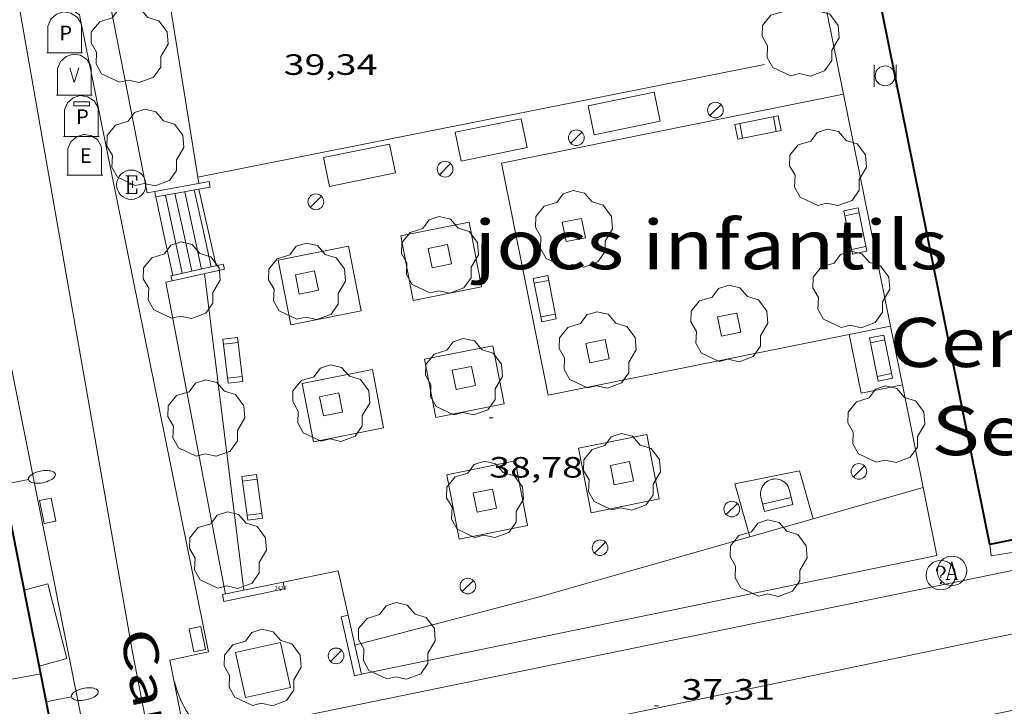
# Model space of a CAD drawing. Units: inches. Extents: x 452993 to 454009, y 4598997 to 4599502.
# Drawn here: x 453127 to 453178, y 4599035 to 4599070 of the extents above; entities that cross this region are included whole.
import ezdxf
from ezdxf.enums import TextEntityAlignment as Align

# ---------------------------------------------------------------- set-up
doc = ezdxf.new("R2010")
doc.units = ezdxf.units.IN
doc.header["$MEASUREMENT"] = 0
doc.linetypes.add('DGN Style 1', pattern=[6.297422240000001, 0.01047824, -6.286944000000001])
doc.linetypes.add('DGN Style 5', pattern=[7.334768, 3.143472, -4.191296])
for name, color, linetype, lineweight in [('ARBRE', 7, 'Continuous', 0), ('BANC PUBLIC', 7, 'Continuous', 0), ('CONTENIDOR DE PAPER', 7, 'Continuous', 0), ('CONTENIDOR DE PLASTIC', 7, 'Continuous', 0), ('CONTENIDOR DE VIDRE', 7, 'Continuous', 0), ('COTA ALTIMETRICA', 7, 'Continuous', 0), ('EIX VIA URBANA PAVIMENTADA', 7, 'Continuous', 0), ('EMBORNAL', 7, 'Continuous', 0), ('ESCALES', 7, 'Continuous', 0), ('ESCOCELL', 7, 'Continuous', 0), ('FACANA EXTERIOR', 7, 'Continuous', 0), ('FANAL', 7, 'Continuous', 0), ('FONT', 7, 'Continuous', 0), ('LIMIT DE PAVIMENT', 7, 'Continuous', 0), ('LINIA DE VOLADA', 7, 'Continuous', 0), ('LINIA VOLUMETRICA', 7, 'Continuous', 0), ('MUR', 7, 'Continuous', 0), ('PAPERERA', 7, 'Continuous', 0), ('PARC INFANTIL', 7, 'Continuous', 0), ('PARTERRE DE GESPA', 7, 'Continuous', 0), ('REGISTRE AIGUA', 7, 'Continuous', 0), ('REGISTRE ELECTRIC', 7, 'Continuous', 0), ('REGISTRE SENSE IDENTIFICAR', 7, 'Continuous', 0), ('REIXA DE DESGUAS', 7, 'Continuous', 0), ('TEXT DE CARRER', 7, 'Continuous', 0), ('TEXT DE EQUIPAMENT', 7, 'Continuous', 0), ('TEXT DE JOCS INFANTILS', 7, 'Continuous', 0), ('VORERA', 7, 'Continuous', 0)]:
    doc.layers.add(name, color=color, linetype=linetype, lineweight=lineweight)
for name, color, linetype in [('CONTENIDOR D ESCOMBRERIES', 7, 'Continuous'), ('Identificador', 7, 'Continuous'), ('PLAQUES_CARRER', 7, 'Continuous'), ('Punt', 7, 'Continuous')]:
    doc.layers.add(name, color=color, linetype=linetype)
doc.styles.get("Standard").update_dxf_attribs({"font": 'txt.shx'})
doc.styles.add('Style-Arial', font='ARIAL.TTF')

# ---------------------------------------------------------------- blocks, each defined once
blk = doc.blocks.new('BLOC_PLAQUES')
at = {"layer": 'Punt', "color": 2}
blk.add_point((0, 0), dxfattribs=at)
at = {"layer": 'Identificador', "color": 2}
blk.add_attdef('IDENTIFICADOR', text='', height=0.2, dxfattribs=at).set_placement((0, 0), align=Align.CENTER)
blk = doc.blocks.new('EMBORN')
at = {"color": 0, "linetype": 'ByBlock', "lineweight": -2, "flags": 128}
blk.add_lwpolyline([(0, 0), (1.2, 0), (1.2, 0.6), (0, 0.6)], close=True, dxfattribs=at)
blk = doc.blocks.new('FANAL')
at = {"color": 0, "linetype": 'ByBlock', "lineweight": -2}
blk.add_line((0.283, 0.283), (-0.283, -0.283), dxfattribs=at)
blk.add_circle((0.0002620689868927002, 0.0006722288131713868), 0.40000000060146, dxfattribs=at)
blk = doc.blocks.new('ARBRE')
at = {"color": 0, "linetype": 'ByBlock', "lineweight": -2, "flags": 128}
blk.add_lwpolyline([(-0.507, -1.872), (-1.415, -1.448), (-1.697, -0.9400000000000001), (-1.675, -0.342), (-1.951, 0.138), (-1.943, 0.686), (-1.511, 1.208), (-0.871, 1.406), (-0.543, 1.846), (-0.027, 2.012), (0.541, 1.882), (0.933, 1.428), (1.495, 1.262), (1.921, 0.6940000000000001), (1.969, 0.068), (1.593, -0.562), (1.593, -1.098), (1.229, -1.618), (0.505, -1.886), (-0.049, -1.762), (-0.507, -1.872)], dxfattribs=at)
blk = doc.blocks.new('CPAPER')
at = {"color": 0, "linetype": 'ByBlock', "lineweight": -2}
for p, q in [((-0.56, 1.26), (-0.08, 1.42)), ((-0.08, 1.42), (0.42, 1.34)), ((0.42, 1.34), (0.86, 1.06)), ((-1.14, 0.44), (-0.9400000000000001, 0.92)), ((-0.9400000000000001, 0.92), (-0.56, 1.26)), ((0.86, 1.06), (1.12, 0.62)), ((1.12, 0.62), (1.14, 0.44))]:
    blk.add_line(p, q, dxfattribs=at)
at = {"color": 0, "linetype": 'ByBlock', "lineweight": -2, "flags": 128}
for points in [[(-1.14, -1.36), (-1.14, 0.44)], [(0, 0), (0, 0)], [(0, 0), (0, 0)], [(1.14, -1.36), (1.14, 0.44)], [(-1.22, -1.36), (1.22, -1.36)]]:
    blk.add_lwpolyline(points, dxfattribs=at)
at = {"color": 0, "linetype": 'ByBlock', "lineweight": -2, "style": 'Style-Arial'}
blk.add_text('P', height=0.9999600000000001, dxfattribs=at).set_placement((0.07464237548828123, -0.02001999999999998), align=Align.MIDDLE_CENTER)
blk = doc.blocks.new('CVIDRE')
at = {"color": 0, "linetype": 'ByBlock', "lineweight": -2}
for p, q in [((-0.56, 1.26), (-0.08, 1.42)), ((-0.08, 1.42), (0.42, 1.34)), ((0.42, 1.34), (0.86, 1.06)), ((-1.14, 0.44), (-0.9400000000000001, 0.92)), ((-0.9400000000000001, 0.92), (-0.56, 1.26)), ((0.86, 1.06), (1.12, 0.62)), ((0, -0.5), (-0.3, 0.5)), ((0.3, 0.5), (0, -0.5)), ((1.12, 0.62), (1.14, 0.44))]:
    blk.add_line(p, q, dxfattribs=at)
at = {"color": 0, "linetype": 'ByBlock', "lineweight": -2, "flags": 128}
for points in [[(-1.14, -1.36), (-1.14, 0.44)], [(0, 0), (0, 0)], [(0, 0), (0, 0)], [(1.14, -1.36), (1.14, 0.44)], [(-1.22, -1.36), (1.22, -1.36)]]:
    blk.add_lwpolyline(points, dxfattribs=at)
blk = doc.blocks.new('CESCOM')
at = {"color": 0, "linetype": 'ByBlock', "lineweight": -2}
for p, q in [((-0.56, 1.26), (-0.08, 1.42)), ((-0.08, 1.42), (0.42, 1.34)), ((0.42, 1.34), (0.86, 1.06)), ((-1.14, 0.44), (-0.9400000000000001, 0.92)), ((-0.9400000000000001, 0.92), (-0.56, 1.26)), ((0.86, 1.06), (1.12, 0.62)), ((1.12, 0.62), (1.14, 0.44))]:
    blk.add_line(p, q, dxfattribs=at)
at = {"color": 0, "linetype": 'ByBlock', "lineweight": -2, "flags": 128}
for points in [[(-1.14, -1.36), (-1.14, 0.44)], [(0, 0), (0, 0)], [(0, 0), (0, 0)], [(1.14, -1.36), (1.14, 0.44)], [(-1.22, -1.36), (1.22, -1.36)]]:
    blk.add_lwpolyline(points, dxfattribs=at)
at = {"color": 0, "linetype": 'ByBlock', "lineweight": -2, "style": 'Style-Arial'}
blk.add_text('E', height=0.9999600000000001, dxfattribs=at).set_placement((0.07102271484375001, -0.02001999999999998), align=Align.MIDDLE_CENTER)
blk = doc.blocks.new('FONT')
at = {"color": 0, "linetype": 'ByBlock', "lineweight": -2}
blk.add_line((0.999, 0.501), (-1.001, 0.501), dxfattribs=at)
at = {"color": 0, "linetype": 'ByBlock', "lineweight": -2, "flags": 128}
blk.add_lwpolyline([(-1.001, 0.001), (-1.001, 1.001), (0.999, 1.001), (0.999, 0.001)], dxfattribs=at)
at = {"color": 0, "linetype": 'ByBlock', "lineweight": -2}
blk.add_arc((0, 0), 1.00000000240455, 180.0000000000004, 4.579998741307465e-13, dxfattribs=at)
blk = doc.blocks.new('BANC')
at = {"color": 0, "linetype": 'ByBlock', "lineweight": -2}
for p, q in [((0.002, 1.498), (0, 0)), ((4.502, 1.498), (0.002, 1.498)), ((4.5, -0.004), (4.502, 1.498)), ((0, 0), (4.5, -0.004))]:
    blk.add_line(p, q, dxfattribs=at)
at = {"color": 0, "linetype": 'ByBlock', "lineweight": -2, "flags": 128}
for points in [[(0.502, 1.498), (0.498, 0)], [(4, -0.004), (4.004, 1.498)]]:
    blk.add_lwpolyline(points, dxfattribs=at)
blk = doc.blocks.new('RDESCC')
at = {"color": 0, "linetype": 'ByBlock', "lineweight": -2, "flags": 128}
for points in [[(-0.24, 0.374), (-0.194, 0.316), (-0.24, 0.26), (-0.288, 0.316), (-0.288, 0.374), (-0.24, 0.486), (-0.194, 0.544), (-0.1, 0.6), (0.042, 0.6), (0.184, 0.544), (0.232, 0.486), (0.286, 0.374), (0.286, 0.26), (0.232, 0.146), (0.184, 0.09), (-0.004, -0.024), (-0.004, -0.194)], [(0.042, 0.6), (0.138, 0.544), (0.184, 0.486), (0.232, 0.374), (0.232, 0.26), (0.184, 0.146), (0.09, 0.034)], [(-0.004, -0.486), (-0.052, -0.544), (-0.004, -0.6), (0.042, -0.544), (-0.004, -0.486)]]:
    blk.add_lwpolyline(points, dxfattribs=at)
at = {"color": 0, "linetype": 'ByBlock', "lineweight": -2}
blk.add_circle((-0.001613611161708832, -0.001560736298561096), 1, dxfattribs=at)
blk = doc.blocks.new('RAIGUC')
at = {"color": 0, "linetype": 'ByBlock', "lineweight": -2, "flags": 128}
for points in [[(0.002, 0.6), (-0.33, -0.6)], [(0.002, 0.6), (0.332, -0.6)], [(0.002, 0.43), (0.284, -0.6)], [(-0.424, -0.6), (-0.14, -0.6)], [(-0.236, -0.26), (0.19, -0.26)], [(0.142, -0.6), (0.426, -0.6)]]:
    blk.add_lwpolyline(points, dxfattribs=at)
at = {"color": 0, "linetype": 'ByBlock', "lineweight": -2}
blk.add_circle((0.0002215649485588074, -0.001705031752586365), 1, dxfattribs=at)
blk = doc.blocks.new('COTA')
at = {"color": 0, "linetype": 'ByBlock', "lineweight": -2}
blk.add_line((0, 0), (0.2, 0), dxfattribs=at)
blk = doc.blocks.new('CPLAS')
at = {"color": 0, "linetype": 'ByBlock', "lineweight": -2}
for p, q in [((-0.634, 1.28), (-0.154, 1.44)), ((-0.154, 1.44), (0.346, 1.36)), ((0.346, 1.36), (0.786, 1.08)), ((-1.214, 0.46), (-1.014, 0.9400000000000001)), ((-1.014, 0.9400000000000001), (-0.634, 1.28)), ((0.786, 1.08), (1.046, 0.64)), ((1.046, 0.64), (1.066, 0.46))]:
    blk.add_line(p, q, dxfattribs=at)
at = {"color": 0, "linetype": 'ByBlock', "lineweight": -2, "flags": 128}
blk.add_lwpolyline([(-0.584, 0.73), (0.486, 0.73), (0.486, 1.016), (-0.584, 1.016)], close=True, dxfattribs=at)
for points in [[(-1.214, -1.34), (-1.214, 0.46)], [(-0.074, 0.02), (-0.074, 0.02)], [(-0.074, 0.02), (-0.074, 0.02)], [(1.066, -1.34), (1.066, 0.46)], [(-1.294, -1.34), (1.146, -1.34)]]:
    blk.add_lwpolyline(points, dxfattribs=at)
at = {"color": 0, "linetype": 'ByBlock', "lineweight": -2, "style": 'Style-Arial'}
blk.add_text('P', height=0.9999600000000001, dxfattribs=at).set_placement((0.0006423754882812318, -1.999999999998181e-05), align=Align.MIDDLE_CENTER)
blk = doc.blocks.new('FANALP')
at = {"color": 0, "linetype": 'ByBlock', "lineweight": -2, "flags": 128}
for points in [[(1.3, 0), (0, 0)], [(2.7, 0), (2.692, 0.046), (2.668, 0.09), (2.63, 0.132), (2.576, 0.17), (2.51, 0.206), (2.432, 0.236), (2.344, 0.262), (2.248, 0.28), (2.146, 0.294), (2.04, 0.3), (1.936, 0.298), (1.83, 0.292), (1.73, 0.278), (1.636, 0.256), (1.55, 0.23), (1.474, 0.198), (1.41, 0.162), (1.36, 0.122), (1.326, 0.08), (1.304, 0.036), (1.3, -0.01), (1.312, -0.056), (1.34, -0.1), (1.382, -0.14), (1.438, -0.18), (1.508, -0.214), (1.588, -0.242), (1.678, -0.266), (1.776, -0.284), (1.878, -0.296), (1.982, -0.3), (2.088, -0.298), (2.192, -0.288), (2.292, -0.272), (2.384, -0.252), (2.468, -0.224), (2.54, -0.19), (2.602, -0.154), (2.648, -0.112), (2.68, -0.07), (2.698, -0.024), (2.7, 0)]]:
    blk.add_lwpolyline(points, dxfattribs=at)
blk = doc.blocks.new('RELECC')
at = {"color": 0, "linetype": 'ByBlock', "lineweight": -2, "flags": 128}
for points in [[(-0.376, 0.6), (0.38, 0.6), (0.38, 0.26), (0.332, 0.6)], [(-0.234, 0.6), (-0.234, -0.6)], [(-0.188, 0.6), (-0.188, -0.6)], [(-0.188, 0.034), (0.096, 0.034)], [(0.096, 0.26), (0.096, -0.204)], [(-0.376, -0.6), (0.38, -0.6), (0.38, -0.26), (0.332, -0.6)]]:
    blk.add_lwpolyline(points, dxfattribs=at)
at = {"color": 0, "linetype": 'ByBlock', "lineweight": -2}
blk.add_circle((0.0001212969422340393, -0.001320736289024353), 1, dxfattribs=at)
blk = doc.blocks.new('PAPERE')
at = {"color": 0, "linetype": 'ByBlock', "lineweight": -2, "flags": 128}
for points in [[(-0.749, 0.752), (-0.749, -0.748)], [(0.751, -0.748), (0.751, 0.752)]]:
    blk.add_lwpolyline(points, dxfattribs=at)
at = {"color": 0, "linetype": 'ByBlock', "lineweight": -2}
blk.add_circle((0, 0), 0.675, dxfattribs=at)
blk = doc.blocks.new('ESCOSE')
at = {"color": 0, "linetype": 'ByBlock', "lineweight": -2, "flags": 128}
blk.add_lwpolyline([(-0.5, -0.5), (0.5, -0.5), (0.5, 0.5), (-0.5, 0.5)], close=True, dxfattribs=at)

msp = doc.modelspace()

# ---------------------------------------------------------------- linework, layer by layer
at = {"layer": 'EIX VIA URBANA PAVIMENTADA', "color": 1, "linetype": 'Continuous', "lineweight": 20}
for points in [[(453134.7836736133, 4599029.301661863, 38.24726446530049), (453133.0766062902, 4599038.126655297, 38.67305995861921), (453125.1725881388, 4599083.053667895, 41.1115964906614)], [(453152.297602644, 4599033.718502624, 37.70905846403362), (453195.6377383298, 4599042.745187775, 36.22105615703842), (453234.2828567666, 4599050.457906512, 35.50905505315361), (453275.5599822279, 4599058.558605881, 35.13005446555201), (453275.5600741176, 4599058.558623843, 35.13005411639797)]]:
    msp.add_polyline3d(points, dxfattribs=at)
at = {"layer": 'ESCALES', "color": 1, "linetype": 'Continuous', "lineweight": 0, "flags": 128}
for points, elevation in [([(453137.0776919262, 4599057.759975897), (453136.6527756645, 4599059.71866164), (453136.2277898772, 4599061.678667904)], 39.22406081288962), ([(453136.452840256, 4599061.719446791), (453136.452790537, 4599061.71966626)], 39.05006054312001), ([(453135.1247214109, 4599057.329824947), (453134.6907696559, 4599059.327675921), (453134.2577841444, 4599061.325682303)], 39.92006189196801), ([(453135.6137567465, 4599057.437665987), (453135.1827711623, 4599059.425672338), (453134.7507855765, 4599061.4136787)], 39.74606162219841), ([(453135.2418862295, 4599061.502217405), (453135.2417870131, 4599061.502675112)], 39.57206135242881), ([(453136.5897598909, 4599057.652658916), (453136.1627741688, 4599059.621665207), (453135.7357884466, 4599061.590671499)], 39.39806108265922), ([(453143.5656540099, 4599042.27258214), (453140.7576453164, 4599041.700602559)], 38.70006000048001), ([(453144.0686376951, 4599040.01957483), (453143.5656540099, 4599042.27258214)], 38.70006000048001)]:
    msp.add_lwpolyline(points, dxfattribs=dict(at, elevation=elevation))
at = {"layer": 'ESCALES', "color": 1, "linetype": 'Continuous', "lineweight": 0}
for points, elevation in [([(453137.335727084, 4599057.816809356), (453136.894776419, 4599059.768659881), (453136.452840256, 4599061.719446791)], 39.05006054312001), ([(453136.1007294477, 4599057.544795312), (453135.6707726623, 4599059.523668788), (453135.2418862295, 4599061.502217405)], 39.57206135242881), ([(453137.0777614593, 4599057.759655379), (453137.0776919262, 4599057.759975897)], 39.22406081288962), ([(453137.3357622919, 4599057.81665351), (453137.335727084, 4599057.816809356)], 39.05006054312001), ([(453135.1247551689, 4599057.32966953), (453135.1247214109, 4599057.329824947)], 39.92006189196801), ([(453136.1007583133, 4599057.544662458), (453136.1007294477, 4599057.544795312)], 39.57206135242881)]:
    msp.add_lwpolyline(points, dxfattribs=dict(at, elevation=elevation))
at = {"layer": 'ESCOCELL', "color": 1, "linetype": 'Continuous', "lineweight": 0, "elevation": 38.90006031056001, "flags": 128}
for points in [[(453147.3847644872, 4599056.052574527), (453150.868775124, 4599056.742549162), (453150.233799095, 4599060.031559079), (453146.7507884596, 4599059.341584436), (453147.3847644872, 4599056.052574527)], [(453141.1447454194, 4599054.814619954), (453144.7257563585, 4599055.524593883), (453144.0907803369, 4599058.814603803), (453140.509769398, 4599058.104629872), (453141.1447454194, 4599054.814619954)], [(453147.9627426586, 4599053.057565497), (453148.5357210271, 4599050.089556549), (453152.0187316624, 4599050.779531191), (453151.4457532939, 4599053.747540141), (453147.9627426586, 4599053.057565497)], [(453145.3037345299, 4599052.529584854), (453141.7237235924, 4599051.819610917), (453142.296701961, 4599048.851601968), (453145.8767128984, 4599049.561575905), (453145.3037345299, 4599052.529584854)], [(453155.8147204605, 4599048.527498898), (453156.4496964896, 4599045.238488979), (453159.9307071977, 4599045.938463653), (453159.2957311686, 4599049.22747357), (453155.8147204605, 4599048.527498898)], [(453149.0986997823, 4599047.174547757), (453149.7336758189, 4599043.886537842), (453153.2146865347, 4599044.587512516), (453152.579710498, 4599047.875522431), (453149.0986997823, 4599047.174547757)]]:
    msp.add_lwpolyline(points, dxfattribs=at)
at = {"layer": 'ESCOCELL', "color": 1, "linetype": 'Continuous', "lineweight": 0, "extrusion": (0.05306390946622815, 0.01196905385184863, 0.9985193855214086), "elevation": 79129.9482280348, "flags": 128}
msp.add_lwpolyline([(4386623.876275915, -1451811.064335697), (4386623.876275915, -1451813.417409043)], dxfattribs=at)
at = {"layer": 'ESCOCELL', "color": 1, "linetype": 'Continuous', "lineweight": 0, "extrusion": (0.02045713110379019, -0.09436094782963639, 0.995327844135637), "elevation": -424661.417010674, "flags": 128}
msp.add_lwpolyline([(1417272.46766511, 4378067.328872438), (1417272.46766511, 4378069.690273354)], dxfattribs=at)
at = {"layer": 'ESCOCELL', "color": 1, "linetype": 'Continuous', "lineweight": 0, "extrusion": (0.02042330557884686, -0.0942869506282223, 0.9953355512240405), "elevation": -424336.2981128164, "flags": 128}
msp.add_lwpolyline([(1416477.695924256, 4378355.272822771), (1416477.695924257, 4378357.636169194)], dxfattribs=at)
at = {"layer": 'ESCOCELL', "color": 1, "linetype": 'Continuous', "lineweight": 0, "extrusion": (0.05345719688387489, 0.01210441006237544, 0.9984967758377393), "elevation": 79930.44046663267, "flags": 128}
msp.add_lwpolyline([(4385412.935943405, -1455413.94728406), (4385412.935943405, -1455416.30085224)], dxfattribs=at)
at = {"layer": 'FACANA EXTERIOR', "color": 1, "linetype": 'Continuous', "lineweight": 40, "extrusion": (0.06844120979341202, 0.01125714313363637, 0.997591638663077), "elevation": 82838.31892630119, "flags": 128}
msp.add_lwpolyline([(4464518.463221924, -1190707.387981303), (4464565.676443888, -1190705.65789511), (4464567.353061407, -1190718.66237633)], dxfattribs=at)
at = {"layer": 'FACANA EXTERIOR', "color": 1, "linetype": 'Continuous', "lineweight": 40, "elevation": 50.36907809204422}
msp.add_lwpolyline([(453128.4005907702, 4599037.036689093), (453127.4346263908, 4599041.928704003), (453126.4676608639, 4599046.820716788)], dxfattribs=at)
at = {"layer": 'FACANA EXTERIOR', "color": 1, "linetype": 'Continuous', "lineweight": 40, "extrusion": (0.031233615400835, -0.007690213609236805, 0.9994825270526929), "elevation": -21162.92361676417, "flags": 128}
msp.add_lwpolyline([(4574025.911196872, 659131.2355879669), (4574022.489145545, 659138.4791796675), (4574019.067094218, 659145.7227713685)], dxfattribs=at)
at = {"layer": 'FACANA EXTERIOR', "color": 1, "linetype": 'Continuous', "lineweight": 40, "elevation": 50.44131418559152, "flags": 128}
msp.add_lwpolyline([(453129.0320421825, 4599033.841771591), (453128.4005907703, 4599037.036689091)], dxfattribs=at)
at = {"layer": 'LIMIT DE PAVIMENT', "color": 1, "linetype": 'Continuous', "lineweight": 20, "extrusion": (0.0584580514247288, 0.03835556212700474, 0.9975527590446259), "elevation": 202926.3778431369, "flags": 128}
msp.add_lwpolyline([(3596660.845005684, -2894705.694645865), (3596660.34388368, -2894705.538283001), (3596659.829162445, -2894705.435158351), (3596659.306481439, -2894705.386401775), (3596658.781567303, -2894705.392547451), (3596658.260171075, -2894705.453528083), (3596657.748005405, -2894705.568675524), (3596657.250681621, -2894705.736728171), (3596656.77364858, -2894705.955844815), (3596656.322132768, -2894706.223624758), (3596655.90108109, -2894706.537134151), (3596655.515106725, -2894706.892938067), (3596654.943919077, -2894707.522674801)], dxfattribs=at)
at = {"layer": 'LIMIT DE PAVIMENT', "color": 1, "linetype": 'Continuous', "lineweight": 20}
for points in [[(453159.9718533214, 4599065.188493187, 38.9090603245136), (453156.6098428509, 4599064.495517622, 38.96506041133602), (453156.3068535423, 4599065.966522201, 38.98906044854561), (453159.6688640129, 4599066.659497767, 38.98906044854561), (453159.9718533214, 4599065.188493187, 38.9090603245136)], [(453153.1918325743, 4599063.839542539, 38.9090603245136), (453149.8298221037, 4599063.146566974, 38.96506041133602), (453149.5268327952, 4599064.617571553, 38.98906044854561), (453152.8888432658, 4599065.310547119, 38.98906044854561), (453153.1918325743, 4599063.839542539, 38.9090603245136)], [(453146.4788123635, 4599062.54759147, 38.94906038652961), (453143.1168018931, 4599061.854615906, 39.00506047335201), (453142.8138125846, 4599063.325620485, 39.02906051056161), (453146.175823055, 4599064.01859605, 39.02906051056161), (453146.4788123635, 4599062.54759147, 38.94906038652961)]]:
    msp.add_polyline3d(points, dxfattribs=at)
at = {"layer": 'LINIA DE VOLADA', "color": 7, "linetype": 'Continuous', "lineweight": 0, "elevation": 46.42707198042081, "flags": 128}
msp.add_lwpolyline([(453180.3867268479, 4599044.348305977), (453180.6697219754, 4599043.648302744), (453176.8507114868, 4599043.046330788), (453176.7777156985, 4599043.616332226)], dxfattribs=at)
at = {"layer": 'LINIA DE VOLADA', "color": 7, "linetype": 'Continuous', "lineweight": 0}
msp.add_polyline3d([(453127.5606217604, 4599041.292702059, 48.00907443315361), (453128.7546260169, 4599041.609693491, 47.61107381609442), (453129.7335986641, 4599037.804680164, 46.63507230290401), (453128.3245935888, 4599037.423690264, 46.63507230290401)], dxfattribs=at)
at = {"layer": 'LINIA VOLUMETRICA', "color": 1, "linetype": 'Continuous', "lineweight": 20, "elevation": 53.00308217585121, "flags": 128}
msp.add_lwpolyline([(453118.6645512895, 4599033.822757976), (453122.703563409, 4599034.594728527), (453122.4245731968, 4599035.941732733), (453128.4005907702, 4599037.036689088)], dxfattribs=at)
at = {"layer": 'MUR', "color": 1, "linetype": 'Continuous', "lineweight": 20}
for points, elevation in [([(453162.7759839701, 4599081.834497723), (453166.0979942206, 4599082.506473556), (453169.3247983008, 4599066.555410495)], 39.16506072165794), ([(453169.3247983008, 4599066.555410495), (453171.7147075903, 4599054.741370087)], 38.25412182459192), ([(453171.7147075903, 4599054.741370087), (453172.3203896275, 4599051.747301613)], 37.66980003135096), ([(453172.3207704828, 4599051.747378649), (453172.3203896275, 4599051.747301613)], 37.66905840201762), ([(453138.7436363945, 4599041.286638594), (453140.7576453164, 4599041.700602559)], 42.6530661292112), ([(453137.7296331633, 4599040.71762401), (453137.6586356785, 4599041.063625084), (453138.7436363945, 4599041.286638594)], 42.6530661292112), ([(453144.0686376951, 4599040.01957483), (453143.7166365423, 4599039.939577377), (453144.3986147612, 4599036.929567535), (453144.7506159139, 4599037.009564989), (453144.4139145868, 4599038.495645161)], 42.61306606719521)]:
    msp.add_lwpolyline(points, dxfattribs=dict(at, elevation=elevation))
at = {"layer": 'MUR', "color": 1, "linetype": 'Continuous', "lineweight": 20, "flags": 128}
for points, elevation in [([(453134.2577841444, 4599061.325682303), (453134.2327851604, 4599061.464682709), (453134.2077861839, 4599061.604683116)], 41.31706405787681), ([(453172.3203896275, 4599051.747301613), (453170.2147639854, 4599051.321393969)], 37.66905840201762), ([(453172.3203896275, 4599051.747301613), (453174.0777072945, 4599043.060351854)], 37.52171356815078), ([(453167.0807291938, 4599047.376411631), (453163.7797190379, 4599046.712435648)], 38.90006031056001), ([(453167.0807291938, 4599047.376411631), (453167.7767117136, 4599044.930402559)], 38.90006031056001), ([(453163.7797190379, 4599046.712435648), (453164.5486997361, 4599044.011425626)], 38.90006031056001), ([(453140.7576453164, 4599041.700602559), (453140.8286428013, 4599041.354601484), (453137.7296331633, 4599040.71762401)], 42.6530661292112), ([(453144.4139145868, 4599038.495645161), (453144.0686376951, 4599040.01957483)], 42.61306606719521)]:
    msp.add_lwpolyline(points, dxfattribs=dict(at, elevation=elevation))
at = {"layer": 'MUR', "color": 1, "linetype": 'Continuous', "lineweight": 20, "extrusion": (0.009603791268986629, -0.04748109309304911, 0.9988259673196083), "elevation": -213978.2768631322, "flags": 128}
msp.add_lwpolyline([(1355941.359490169, 4412742.864902427), (1355941.359490169, 4412739.809736486)], dxfattribs=at)
at = {"layer": 'MUR', "color": 1, "linetype": 'Continuous', "lineweight": 20, "extrusion": (-0.002579061853273526, -0.0007342284868810708, 0.9999964046677798), "elevation": -4506.621605896488, "flags": 128}
msp.add_lwpolyline([(453163.1418113945, 4599041.942187976), (453166.3698358479, 4599042.861165158)], dxfattribs=at)
at = {"layer": 'MUR', "color": 1, "linetype": 'Continuous', "lineweight": 20}
for points in [[(453134.2077861839, 4599061.604683116, 41.31706405787681), (453136.9837942663, 4599062.102662825, 41.31706405787681), (453137.0337922269, 4599061.823662012, 40.19706232142881), (453136.452840256, 4599061.719446791, 40.43145184656909)], [(453136.452840256, 4599061.719446791, 40.43145184656909), (453135.2418862295, 4599061.502217405, 40.92002052939166)], [(453135.2418862295, 4599061.502217405, 40.92002052939166), (453134.2577841444, 4599061.325682303, 41.31706405787681)], [(453137.335727084, 4599057.816809356, 40.11212773849728), (453137.7027634754, 4599057.897650849, 39.94906193692961), (453137.758761635, 4599057.643650032, 39.94906193692961), (453135.0937530494, 4599057.05666934, 39.94906193692961)], [(453136.1007294477, 4599057.544795312, 40.66080869822918), (453137.0776919262, 4599057.759975897, 40.22676680651502)], [(453137.0776919262, 4599057.759975897, 40.22676680651502), (453137.335727084, 4599057.816809356, 40.11212773849728)], [(453135.0937530494, 4599057.05666934, 39.94906193692961), (453135.0377548898, 4599057.310670161, 41.13306377260321), (453135.1247214109, 4599057.329824947, 41.09442655349272)], [(453135.1247214109, 4599057.329824947, 41.09442655349272), (453136.1007294477, 4599057.544795312, 40.66080869822918)]]:
    msp.add_polyline3d(points, dxfattribs=at)
at = {"layer": 'PARC INFANTIL', "color": 7, "linetype": 'Continuous', "lineweight": 0}
for points, elevation in [([(453169.3247983008, 4599066.555410495), (453151.8918245293, 4599063.046550432), (453154.2707385251, 4599051.225514053), (453171.7147075903, 4599054.741370087)], 39.03495022677737), ([(453169.3248782348, 4599066.555426584), (453169.3247983008, 4599066.555410495)], 39.0349505837512)]:
    msp.add_lwpolyline(points, dxfattribs=dict(at, elevation=elevation))
at = {"layer": 'PARC INFANTIL', "color": 7, "linetype": 'Continuous', "lineweight": 0, "elevation": 38.79509641472944, "flags": 128}
msp.add_lwpolyline([(453171.7147075903, 4599054.741370087), (453171.7147922477, 4599054.74138715)], dxfattribs=at)
at = {"layer": 'PARTERRE DE GESPA', "color": 7, "linetype": 'Continuous', "lineweight": 0, "extrusion": (0.006261754352441079, -0.0389594000301534, 0.9992211745062852), "elevation": -176300.1937592556, "flags": 128}
msp.add_lwpolyline([(1177212.99212852, 4465399.400903162), (1177212.992128521, 4465413.009848136)], dxfattribs=at)
at = {"layer": 'PARTERRE DE GESPA', "color": 7, "linetype": 'Continuous', "lineweight": 0, "flags": 128}
for points, elevation in [([(453138.7436363945, 4599041.286638594), (453136.7387583466, 4599057.418657424)], 38.71706028942994), ([(453144.4139145868, 4599038.495645161), (453153.8146598987, 4599040.954502334), (453164.5486997351, 4599044.011425628)], 38.82206064907322)]:
    msp.add_lwpolyline(points, dxfattribs=dict(at, elevation=elevation))
at = {"layer": 'PARTERRE DE GESPA', "color": 7, "linetype": 'Continuous', "lineweight": 0, "extrusion": (0.01009676145254527, -0.04565656438304675, 0.9989061685348165), "elevation": -205362.3839237714, "flags": 128}
msp.add_lwpolyline([(1435514.36136318, 4387913.175399965), (1435514.041823955, 4387913.175399965), (1435513.573776679, 4387896.986209123)], dxfattribs=at)
at = {"layer": 'PARTERRE DE GESPA', "color": 7, "linetype": 'Continuous', "lineweight": 0, "extrusion": (0.001321378642570506, 0.0003763461133452559, 0.9999990561605977), "elevation": 2368.538929900376, "flags": 128}
msp.add_lwpolyline([(453167.3296848965, 4599044.364708192), (453172.9297113626, 4599045.959668288)], dxfattribs=at)
at = {"layer": 'PARTERRE DE GESPA', "color": 7, "linetype": 'Continuous', "lineweight": 0, "extrusion": (0.04189315678583305, 0.00862998175837024, 0.9990848246417158), "elevation": 58711.63149621971, "flags": 128}
msp.add_lwpolyline([(4413026.718782701, -1370515.209945137), (4413026.718782702, -1370485.23758596)], dxfattribs=at)
at = {"layer": 'PARTERRE DE GESPA', "color": 7, "linetype": 'Continuous', "lineweight": 0}
for points, elevation in [([(453138.7436390531, 4599041.286617202), (453138.7436363945, 4599041.286638594)], 38.71706002686551), ([(453144.4136266664, 4599038.495569852), (453144.4139145868, 4599038.495645161)], 38.82206018967554)]:
    msp.add_lwpolyline(points, dxfattribs=dict(at, elevation=elevation))
msp.add_polyline3d([(453132.8438123554, 4599075.047079536, 40.19667080643775), (453131.2548803879, 4599074.623725707, 40.805063264072), (453133.8177850482, 4599061.534685966, 40.10606218034241), (453134.2077861839, 4599061.604683116, 40.10606218034241)], dxfattribs=at)
at = {"layer": 'REIXA DE DESGUAS', "color": 7, "linetype": 'Continuous', "lineweight": 0, "extrusion": (-0.000133177600288548, -2.640497247454073e-05, 0.9999999907832521), "elevation": -142.7446726475445, "flags": 128}
msp.add_lwpolyline([(453136.4019760423, 4599062.332501729), (453165.3010645995, 4599068.06229134)], dxfattribs=at)
at = {"layer": 'VORERA', "color": 1, "linetype": 'Continuous', "lineweight": 0, "extrusion": (0.02820128825663912, 0.005727927092771679, 0.9995858533372137), "elevation": 39160.34150326187, "flags": 128}
msp.add_lwpolyline([(4416807.999378302, -1359029.216992353), (4416807.79208215, -1358923.09079694), (4416809.691086148, -1358923.090796939)], dxfattribs=at)
at = {"layer": 'VORERA', "color": 1, "linetype": 'Continuous', "lineweight": 0}
for points in [[(453136.5775846987, 4599029.754068607, 38.08562557988326), (453134.9856062603, 4599037.732640201, 38.4240595725696), (453136.9486124829, 4599038.151625958, 38.3940595260576), (453130.367848488, 4599070.600726199, 40.19406231677761), (453128.0848568154, 4599072.164745945, 40.30806249352321), (453127.8568641632, 4599073.17974925, 40.35806257104322)], [(453124.7197848118, 4599063.508759144, 39.92206189506881), (453137.4093194858, 4599000, 36.81112149042691)], [(453245.600916895, 4599056.069829337, 35.40505489191201), (453228.5598633647, 4599052.496953097, 35.62105522679841), (453192.0067512139, 4599045.185219108, 36.3170563058768), (453141.3765939145, 4599034.799587164, 38.33105942838242)]]:
    msp.add_polyline3d(points, dxfattribs=at)

# ---------------------------------------------------------------- block references
at = {"layer": 'ARBRE', "color": 3, "linetype": 'Continuous', "lineweight": 0, "xscale": 1.000001550400009, "yscale": 1.000001550399986, "zscale": 1.0000015504, "rotation": 359.9995652666707}
for p in [(453167.1248961196, 4599069.367445393, 39.00506047335201), (453132.9188406064, 4599069.040704424, 40.28506245786402), (453133.7248019, 4599063.774690145, 40.22106235863842), (453168.5238482108, 4599062.767424544, 38.99706046094881), (453155.5738043996, 4599059.639517954, 38.9570603989328), (453148.7427837024, 4599058.307567718, 38.90006031056001), (453135.578753513, 4599057.018665602, 39.58706137568482), (453141.9657630055, 4599056.964617058, 38.90006031056001), (453169.7128028748, 4599056.549405883, 38.99706046094881), (453163.4927800975, 4599054.818450393, 38.78606013381441), (453156.7777594208, 4599053.465499246, 38.7170600268368), (453149.9637385298, 4599052.104548838, 38.90006031056001), (453143.1967178182, 4599050.757598094, 38.90006031056001), (453136.8327021775, 4599049.996645201, 39.13906068110561), (453171.4947535263, 4599049.681381714, 38.93306036172321), (453158.0227142171, 4599047.253480169, 38.90006031056001), (453151.0386927744, 4599045.854530991, 38.90006031056001), (453137.9386528508, 4599043.269626381, 38.91506033381601), (453165.4966925029, 4599042.864416655, 38.58505982218401), (453146.5436311145, 4599038.646553923, 39.07706058498081), (453139.7016102485, 4599037.294603741, 38.46605963768641)]:
    msp.add_blockref('ARBRE', p, dxfattribs=at)
at = {"layer": 'BANC PUBLIC', "color": 7, "linetype": 'Continuous', "lineweight": 0, "zscale": 0.5000007752000001}
for p, xscale, yscale, rotation in [((453165.9898646318, 4599065.449447929, 39.03506051986402), 0.5000019599555406, 0.5000019599555401, 191.3803452483033), ((453169.3298331168, 4599060.613415089, 38.78606013381441), 0.5000009783587737, 0.50000097835877, 281.4364375395881), ((453153.5057824978, 4599057.175529824, 38.7170600268368), 0.5000005802377673, 0.500000580237753, 281.2051621704657), ((453138.7037197525, 4599051.930634004, 39.40106108731042), 0.4999998230263435, 0.4999998230263429, 97.08420801148291), ((453170.6387860549, 4599054.143395127, 38.78606013381441), 0.5000009783587737, 0.50000097835877, 281.4364375395881), ((453138.6546829453, 4599047.08962687, 39.10606062994241), 0.5000012986768217, 0.500001298676807, 277.7072935165015)]:
    msp.add_blockref('BANC', p, dxfattribs=dict(at, xscale=xscale, yscale=yscale, rotation=rotation))
at = {"layer": 'CONTENIDOR D ESCOMBRERIES', "color": 7, "linetype": 'Continuous', "lineweight": 0, "xscale": 0.7500011627999923, "yscale": 0.7500011628000038, "zscale": 0.7500011628000001, "rotation": 359.9995652666702}
msp.add_blockref('CESCOM', (453130.6417946391, 4599063.447713031, 40.35506256639201), dxfattribs=at)
at = {"layer": 'CONTENIDOR DE PAPER', "color": 5, "linetype": 'Continuous', "lineweight": 0, "xscale": 0.7500011627999923, "yscale": 0.7500011628000038, "zscale": 0.7500011628000001, "rotation": 359.9995652666702}
msp.add_blockref('CPAPER', (453129.6168403963, 4599069.687730482, 40.220062357088), dxfattribs=at)
at = {"layer": 'CONTENIDOR DE PLASTIC', "color": 2, "linetype": 'Continuous', "lineweight": 0, "xscale": 0.7500011627999923, "yscale": 0.7500011628000038, "zscale": 0.7500011628000001, "rotation": 359.9995652666702}
msp.add_blockref('CPLAS', (453130.5248093445, 4599065.409716959, 39.96206195708481), dxfattribs=at)
at = {"layer": 'CONTENIDOR DE VIDRE', "color": 3, "linetype": 'Continuous', "lineweight": 0, "xscale": 0.7500011627999923, "yscale": 0.7500011628000038, "zscale": 0.7500011628000001, "rotation": 359.9995652666702}
msp.add_blockref('CVIDRE', (453130.1088248079, 4599067.532723408, 40.09506216328801), dxfattribs=at)
at = {"layer": 'COTA ALTIMETRICA', "color": 7, "linetype": 'Continuous', "lineweight": 0, "xscale": 1.000001550400009, "yscale": 1.000001550399986, "zscale": 1.0000015504, "rotation": 359.9995652666707}
for p in [(453151.2647251519, 4599050.075535821, 38.78106012606241), (453159.6876268331, 4599035.396449153, 37.30905784387361)]:
    msp.add_blockref('COTA', p, dxfattribs=at)
at = {"layer": 'EMBORNAL', "color": 7, "linetype": 'Continuous', "lineweight": 0, "zscale": 1.0000015504, "rotation": 101.2019178464021}
for p in [(453129.1606509113, 4599044.807695367, 38.97106042063842), (453136.7926130833, 4599038.262627314, 38.0280589586112)]:
    msp.add_blockref('EMBORN', p, dxfattribs=at)
at = {"layer": 'ESCOCELL', "color": 1, "linetype": 'Continuous', "lineweight": 0, "yscale": 1.000001550399986, "zscale": 1.0000015504}
for p, xscale, rotation in [((453155.5738043996, 4599059.639517954, 38.9570603989328), 1.000001550399991, 191.2051621704664), ((453148.7427837024, 4599058.307567718, 38.90006031056001), 1.000001550399999, 281.4364375395873), ((453141.9657630055, 4599056.964617058, 38.90006031056001), 1.000001550399999, 281.4364375395873), ((453163.4927800975, 4599054.818450393, 38.78606013381441), 1.000001550399999, 281.4364375395873), ((453156.7777594208, 4599053.465499246, 38.7170600268368), 1.000001550399999, 281.4364375395873), ((453149.9637385298, 4599052.104548838, 38.90006031056001), 1.000001550399999, 281.4364375395873), ((453143.1967178182, 4599050.757598094, 38.90006031056001), 1.000001550399999, 281.4364375395873), ((453158.0227142171, 4599047.253480169, 38.90006031056001), 1.000001550399999, 281.4364375395873), ((453151.0386927744, 4599045.854530991, 38.90006031056001), 1.000001550399999, 281.4364375395873)]:
    msp.add_blockref('ESCOSE', p, dxfattribs=dict(at, xscale=xscale, rotation=rotation))
at = {"layer": 'FANAL', "color": 7, "linetype": 'Continuous', "lineweight": 0, "zscale": 1.0000015504}
for name, p, xscale, yscale, rotation in [('FANAL', (453162.7928619364, 4599065.747472649, 38.93306036172321), 1.000001550400009, 1.000001550399986, 359.9995652666707), ('FANAL', (453155.7008402579, 4599064.339524277, 39.06906057257761), 1.000001550400009, 1.000001550399986, 359.9995652666707), ('FANAL', (453149.0108177384, 4599062.738572555, 39.05306054777121), 1.000001550400009, 1.000001550399986, 359.9995652666707), ('FANAL', (453142.4217948973, 4599061.074619969, 39.10906063459361), 1.000001550400009, 1.000001550399986, 359.9995652666707), ('FANAL', (453170.105733618, 4599047.341388624, 38.73306005164321), 1.000001550400009, 1.000001550399986, 359.9995652666707), ('FANALP', (453126.4956609606, 4599046.676718486, 50.15007775256002), 1.000002933078081, 1.000002933078065, 11.18093599793046), ('FANAL', (453163.6267090127, 4599045.42243481, 38.60505985319202), 1.000001550400009, 1.000001550399986, 359.9995652666707), ('FANAL', (453156.909683659, 4599043.453482723, 38.81306017567521), 1.000001550400009, 1.000001550399986, 359.9995652666707), ('FANAL', (453150.1716583865, 4599041.499530817, 38.82906020048161), 1.000001550400009, 1.000001550399986, 359.9995652666707), ('FANAL', (453143.4506209927, 4599037.944576303, 38.24805929969921), 1.000001550400009, 1.000001550399986, 359.9995652666707)]:
    msp.add_blockref(name, p, dxfattribs=dict(at, xscale=xscale, yscale=yscale, rotation=rotation))
at = {"layer": 'FANAL', "color": 7, "linetype": 'Continuous', "lineweight": 0, "zscale": 1.0000015504, "rotation": 11.17988903440059}
msp.add_blockref('FANALP', (453128.6825803724, 4599035.608684733, 50.40107814171042), dxfattribs=at)
at = {"layer": 'FONT', "color": 7, "linetype": 'Continuous', "lineweight": 0, "xscale": 0.7499993369344512, "yscale": 0.7499993369344509, "zscale": 0.7500011628000001, "rotation": 193.4484059611979}
msp.add_blockref('FONT', (453165.8397184151, 4599046.209419238, 38.70106000203041), dxfattribs=at)
at = {"layer": 'PAPERERA', "color": 7, "linetype": 'Continuous', "lineweight": 0, "xscale": 0.7500011627999923, "yscale": 0.7500011628000038, "zscale": 0.7500011628000001, "rotation": 359.9995652666702}
msp.add_blockref('PAPERE', (453171.4388885888, 4599067.493409755, 39.03506051986402), dxfattribs=at)
at = {"layer": 'PLAQUES_CARRER', "xscale": 1.000001550400009, "yscale": 1.000001550399986, "zscale": 1.0000015504, "rotation": 359.9995652666707}
msp.add_blockref('BLOC_PLAQUES', (453140.6141582092, 4599041.302362875), dxfattribs=at).add_auto_attribs({'IDENTIFICADOR': '2470'})
at = {"layer": 'REGISTRE AIGUA', "color": 5, "linetype": 'Continuous', "lineweight": 0, "xscale": 0.7500011627999923, "yscale": 0.7500011628000038, "zscale": 0.7500011628000001, "rotation": 359.9995652666702}
msp.add_blockref('RAIGUC', (453174.8477025541, 4599042.278344796, 36.99505735704801), dxfattribs=at)
at = {"layer": 'REGISTRE ELECTRIC', "color": 1, "linetype": 'Continuous', "lineweight": 0, "xscale": 0.7500011627999923, "yscale": 0.7500011628000038, "zscale": 0.7500011628000001, "rotation": 359.9995652666702}
msp.add_blockref('RELECC', (453133.0117869246, 4599061.946692721, 39.8570617942928), dxfattribs=at)
at = {"layer": 'REGISTRE SENSE IDENTIFICAR', "color": 7, "linetype": 'Continuous', "lineweight": 0, "xscale": 0.7500011627999923, "yscale": 0.7500011628000038, "zscale": 0.7500011628000001, "rotation": 359.9995652666702}
msp.add_blockref('RDESCC', (453174.2797000119, 4599042.059348766, 37.01805739270721), dxfattribs=at)

# ---------------------------------------------------------------- texts
at = {"layer": 'COTA ALTIMETRICA', "color": 7, "linetype": 'Continuous', "lineweight": 0, "style": 'Style-Arial', "width": 1.333331428571429}
for s, p in [('39,34', (453140.7858493964, 4599068.591644038, 39.34106099428641)), ('38,78', (453151.2647099768, 4599048.075532719, 38.78106012606241)), ('37,31', (453161.0696393479, 4599036.763440787, 37.30905784387361))]:
    msp.add_text(s, height=1.05000162792, rotation=359.99956526667, dxfattribs=at).set_placement(p, align=Align.TOP_LEFT)
at = {"layer": 'TEXT DE CARRER', "color": 7, "linetype": 'Continuous', "lineweight": 0, "style": 'Style-Arial', "width": 1.401139323360561}
msp.add_text("Carrer d'Emili Cabañes", height=1.759994728691597, rotation=281.0473208222256, dxfattribs=at).set_placement((453136.7069709408, 4599021.770116325), align=Align.MIDDLE_CENTER)
at = {"layer": 'TEXT DE EQUIPAMENT', "color": 7, "linetype": 'DGN Style 1', "lineweight": 0, "style": 'Style-Arial', "width": 1.206399834880132}
for s, p in [('Centre de Dia', (453184.5548359561, 4599053.91090434)), ('Sent Actiu', (453183.5563339551, 4599049.41948522))]:
    msp.add_text(s, height=2.500005876003101, rotation=359.99956526667, dxfattribs=at).set_placement(p, align=Align.MIDDLE_CENTER)
at = {"layer": 'TEXT DE JOCS INFANTILS', "color": 7, "linetype": 'DGN Style 5', "lineweight": 0, "style": 'Style-Arial', "width": 1.206399834880132}
msp.add_text('jocs infantils', height=2.500005876003101, rotation=359.99956526667, dxfattribs=at).set_placement((453162.5599495363, 4599058.892464789), align=Align.MIDDLE_CENTER)

doc.saveas('drawing.dxf')
